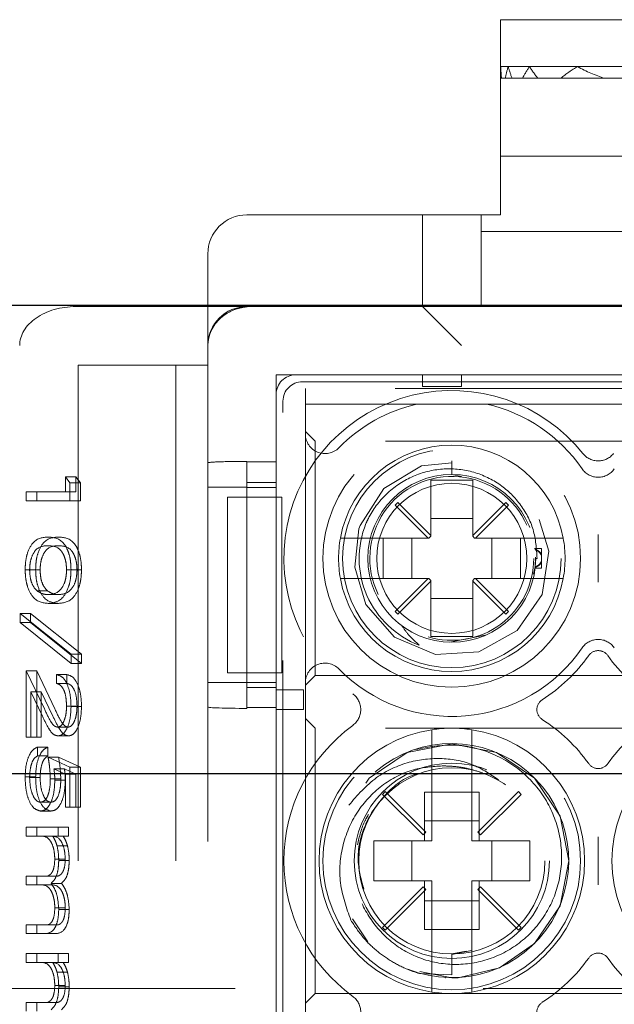
# Model space of a CAD drawing. Units: millimetres. Extents: x 11 to 205, y 5 to 292.
# Drawn here: x 86 to 87, y 224 to 227 of the extents above; entities that cross this region are included whole.
import ezdxf

# ---------------------------------------------------------------- set-up
doc = ezdxf.new("R2010")
doc.units = ezdxf.units.MM
doc.linetypes.add('HIDDEN', pattern=[1.905, 1.27, -0.635])

msp = doc.modelspace()

# ---------------------------------------------------------------- linework, layer by layer
at = {"color": 7, "linetype": 'HIDDEN', "lineweight": 18}
for p, q in [((87.8115, 226.5516), (87.1115, 226.5516)), ((87.1115, 226.4316), (87.1115, 226.5516)), ((87.1118, 226.4316), (87.1115, 226.4316)), ((87.1115, 226.4137), (87.1115, 226.4316)), ((87.1309, 226.4316), (87.1118, 226.4316)), ((87.1852, 226.4316), (87.1309, 226.4316)), ((87.3087, 226.4316), (87.1852, 226.4316)), ((87.6142, 226.4316), (87.3087, 226.4316)), ((87.1115, 226.2016), (87.1115, 226.4137)), ((87.1138, 226.4016), (87.1115, 226.4016)), ((87.1138, 226.4016), (87.1232, 226.4016)), ((87.1407, 226.4016), (87.1232, 226.4016)), ((87.1407, 226.4016), (87.1675, 226.4016)), ((87.2066, 226.4016), (87.1675, 226.4016)), ((87.2066, 226.4016), (87.2654, 226.4016)), ((87.378, 226.4016), (87.2654, 226.4016)), ((87.378, 226.4016), (87.5449, 226.4016)), ((87.8115, 226.2016), (87.1115, 226.2016)), ((87.1115, 226.0516), (87.1115, 226.2016)), ((87.0615, 226.0516), (86.4615, 226.0516)), ((86.9115, 225.8166), (86.9115, 226.0516)), ((87.0615, 225.8666), (87.0615, 226.0516)), ((87.0615, 226.0516), (87.1115, 226.0516)), ((87.8365, 226.0091), (87.0615, 226.0091)), ((86.3615, 225.9516), (86.3615, 225.8666)), ((86.3615, 225.8166), (86.3615, 225.8666)), ((87.0615, 225.8666), (87.0615, 225.8166)), ((86.0233, 225.8166), (86.4733, 225.8166)), ((86.3615, 225.7166), (86.3615, 225.8166)), ((86.4733, 225.8166), (86.5233, 225.8166)), ((86.5233, 225.8166), (88.2615, 225.8166)), ((86.9115, 225.8166), (87.0115, 225.7166)), ((86.3615, 225.7166), (86.3615, 217.3366)), ((86.2792, 225.6666), (86.0292, 225.6666)), ((86.0292, 225.6666), (86.0292, 217.3866)), ((86.3615, 225.6666), (86.2792, 225.6666)), ((86.2792, 225.6666), (86.2792, 217.3866)), ((86.5365, 225.6416), (88.1865, 225.6416)), ((86.5365, 225.4191), (86.5365, 225.6416)), ((86.5865, 225.6416), (88.1365, 225.6416)), ((86.9115, 225.6116), (86.9115, 225.6416)), ((87.0115, 225.6416), (87.0115, 225.6116)), ((86.6039, 225.6241), (88.1191, 225.6241)), ((86.5365, 225.3286), (86.5365, 225.5916)), ((88.1115, 225.6066), (86.6115, 225.6066)), ((86.6115, 225.6066), (86.6115, 225.5666)), ((87.0115, 225.6116), (86.9115, 225.6116)), ((86.554, 221.7353), (86.554, 225.5742)), ((86.6115, 225.49), (86.6115, 225.5666)), ((86.6115, 225.5666), (86.897, 225.5666)), ((86.897, 225.5666), (87.0759, 225.5666)), ((87.0759, 225.5666), (87.647, 225.5666)), ((86.6365, 225.4716), (86.6115, 225.4966)), ((86.6115, 224.8532), (86.6115, 225.49)), ((86.6365, 224.8716), (86.6365, 225.4716)), ((88.0865, 225.4716), (86.6365, 225.4716)), ((86.4615, 225.4191), (86.4615, 225.4199)), ((86.4615, 225.4191), (86.5365, 225.4191)), ((86.4615, 225.4191), (86.4615, 224.7893)), ((86.9865, 225.4212), (86.9865, 225.3866)), ((86.9865, 225.3866), (87.0112, 225.3809)), ((85.9968, 225.3801), (86.0082, 225.3654)), ((85.9968, 225.3801), (86.0236, 225.3801)), ((85.9968, 225.3416), (85.9968, 225.3801)), ((86.0082, 225.3654), (86.0351, 225.3654)), ((86.0082, 225.3654), (86.0082, 225.3192)), ((86.0236, 225.3416), (86.0236, 225.3801)), ((86.0236, 225.3801), (86.0351, 225.3654)), ((86.0351, 225.3654), (86.0351, 225.3192)), ((86.5365, 225.3655), (86.4615, 225.3655)), ((87.04, 225.3716), (86.933, 225.3716)), ((86.933, 225.3716), (86.933, 225.2302)), ((87.04, 225.2302), (87.04, 225.3716)), ((85.8964, 225.3192), (85.8964, 225.3416)), ((85.8964, 225.3416), (85.9968, 225.3416)), ((85.9233, 225.3192), (85.9233, 225.3416)), ((85.9968, 225.3416), (86.0236, 225.3416)), ((86.4615, 225.3536), (86.3615, 225.3536)), ((86.4615, 225.3533), (86.5365, 225.3533)), ((86.0082, 225.3192), (85.8964, 225.3192)), ((86.0082, 225.3192), (86.0351, 225.3192)), ((86.4115, 225.3286), (86.4115, 224.8786)), ((86.4115, 225.3286), (86.4615, 225.3286)), ((86.4615, 225.3286), (86.5365, 225.3286)), ((86.4615, 224.8786), (86.4615, 225.3286)), ((86.5508, 225.3286), (86.5365, 225.3286)), ((86.5365, 224.8786), (86.5365, 225.3286)), ((86.5508, 224.8786), (86.5508, 225.3286)), ((86.8483, 225.3148), (86.8412, 225.3078)), ((86.933, 225.2302), (86.8483, 225.3148)), ((87.1247, 225.3148), (87.04, 225.2302)), ((87.1317, 225.3078), (87.1247, 225.3148)), ((86.8412, 225.3078), (86.9259, 225.2231)), ((87.0471, 225.2231), (87.1317, 225.3078)), ((87.04, 225.2741), (86.933, 225.2741)), ((86.9259, 225.2231), (86.7521, 225.2231)), ((86.8109, 225.1201), (86.8109, 225.2231)), ((86.884, 225.2231), (86.884, 225.1201)), ((86.928, 225.2231), (86.9259, 225.2231)), ((86.928, 225.2231), (86.933, 225.2281)), ((86.933, 225.2302), (86.933, 225.2281)), ((87.04, 225.2281), (87.04, 225.2302)), ((87.04, 225.2281), (87.045, 225.2231)), ((87.0471, 225.2231), (87.045, 225.2231)), ((87.2209, 225.2231), (87.0471, 225.2231)), ((87.0889, 225.1201), (87.0889, 225.2231)), ((87.1621, 225.2231), (87.1621, 225.1201)), ((87.2165, 225.1966), (87.1986, 225.1966)), ((87.2165, 225.1966), (87.2165, 225.1785)), ((87.2007, 225.1747), (87.2004, 225.1498)), ((87.2015, 225.1716), (87.2049, 225.1716)), ((87.2165, 225.1785), (87.2165, 225.1624)), ((87.2165, 225.1624), (87.2165, 225.1466)), ((85.8936, 225.1426), (85.9204, 225.1426)), ((85.905, 225.1419), (85.9319, 225.1419)), ((85.9996, 225.1419), (86.0265, 225.1419)), ((86.0111, 225.1426), (86.0379, 225.1426)), ((87.2004, 225.1498), (87.1954, 225.1314)), ((87.2001, 225.1466), (87.2165, 225.1466)), ((86.7521, 225.1201), (86.9259, 225.1201)), ((86.9259, 225.1201), (86.8412, 225.0354)), ((86.8483, 225.0284), (86.933, 225.113)), ((86.928, 225.1201), (86.9259, 225.1201)), ((86.933, 225.1151), (86.928, 225.1201)), ((86.933, 225.113), (86.933, 225.1151)), ((86.933, 225.113), (86.933, 224.9716)), ((87.045, 225.1201), (87.04, 225.1151)), ((87.04, 225.1151), (87.04, 225.113)), ((87.04, 224.9716), (87.04, 225.113)), ((87.04, 225.113), (87.1247, 225.0284)), ((87.0471, 225.1201), (87.045, 225.1201)), ((87.1317, 225.0354), (87.0471, 225.1201)), ((87.0471, 225.1201), (87.2209, 225.1201)), ((85.9242, 225.0882), (85.951, 225.0882)), ((85.9523, 225.0788), (85.9792, 225.0788)), ((86.933, 225.0691), (87.04, 225.0691)), ((85.9523, 225.0563), (85.9791, 225.0563)), ((86.8412, 225.0354), (86.8483, 225.0284)), ((87.1247, 225.0284), (87.1317, 225.0354)), ((85.8807, 225.0307), (86.0111, 224.9261)), ((85.8807, 225.0307), (85.9075, 225.0307)), ((85.8807, 225.0071), (85.8807, 225.0307)), ((86.0111, 224.9025), (85.8807, 225.0071)), ((85.8807, 225.0071), (85.9075, 225.0071)), ((85.9075, 225.0307), (86.0379, 224.9261)), ((85.9075, 225.0071), (85.9075, 225.0307)), ((86.0379, 224.9025), (85.9075, 225.0071)), ((86.933, 224.9716), (87.04, 224.9716)), ((87.072, 224.9747), (86.9815, 224.9573)), ((86.0111, 224.9261), (86.0379, 224.9261)), ((86.0111, 224.9261), (86.0111, 224.9025)), ((86.0379, 224.9261), (86.0379, 224.9025)), ((85.8964, 224.7134), (85.8964, 224.8833)), ((85.8964, 224.8833), (85.9427, 224.7863)), ((85.8964, 224.8833), (85.9233, 224.8833)), ((85.9233, 224.8833), (85.9695, 224.7863)), ((85.9233, 224.7134), (85.9233, 224.8833)), ((86.0111, 224.9025), (86.0379, 224.9025)), ((85.9738, 224.8512), (85.9738, 224.8737)), ((85.9738, 224.8737), (86.0007, 224.8737)), ((86.0007, 224.8512), (86.0007, 224.8737)), ((86.4115, 224.8786), (86.4615, 224.8786)), ((86.5365, 224.8786), (86.4615, 224.8786)), ((86.5365, 223.8286), (86.5365, 224.8786)), ((86.5508, 224.8786), (86.5365, 224.8786)), ((86.6115, 224.8466), (86.6365, 224.8716)), ((86.6365, 224.8716), (88.0865, 224.8716)), ((85.9738, 224.8512), (86.0007, 224.8512)), ((86.4615, 224.8536), (86.3615, 224.8536)), ((86.4615, 224.8533), (86.5365, 224.8533)), ((86.4615, 224.8411), (86.5365, 224.8411)), ((86.5365, 224.8344), (86.5365, 224.8344)), ((86.5365, 224.7844), (86.5365, 224.8344)), ((86.5365, 224.8344), (86.6065, 224.8344)), ((86.6065, 224.8344), (86.6065, 224.7844)), ((86.6115, 223.94), (86.6115, 224.8532)), ((85.9377, 224.7672), (85.9079, 224.8297)), ((85.9079, 224.8297), (85.9079, 224.7134)), ((85.9079, 224.8297), (85.9347, 224.8297)), ((85.9347, 224.8297), (85.9347, 224.7134)), ((85.9646, 224.7672), (85.9347, 224.8297)), ((85.9996, 224.7933), (86.0265, 224.7933)), ((86.0111, 224.7921), (86.0379, 224.7921)), ((86.5365, 224.7893), (86.4615, 224.7893)), ((86.4615, 224.7872), (86.4615, 224.7893)), ((86.5365, 223.919), (86.5365, 224.7893)), ((86.5365, 224.7844), (86.5365, 224.7844)), ((86.6065, 224.7844), (86.5365, 224.7844)), ((86.6365, 224.7366), (86.6115, 224.7616)), ((85.977, 224.739), (86.0038, 224.739)), ((86.6365, 224.0566), (86.6365, 224.7366)), ((88.0865, 224.7366), (86.6365, 224.7366)), ((85.9079, 224.7134), (85.8964, 224.7134)), ((85.9079, 224.7134), (85.9347, 224.7134)), ((85.9779, 224.7166), (86.0047, 224.7166)), ((85.9251, 224.6878), (85.9251, 224.6653)), ((85.9251, 224.6878), (85.9519, 224.6878)), ((85.9519, 224.6878), (85.9519, 224.6653)), ((86.935, 224.682), (86.935, 224.4481)), ((87.038, 224.4481), (87.038, 224.682)), ((85.9251, 224.6653), (85.9519, 224.6653)), ((85.9523, 224.6621), (86.0082, 224.6365)), ((85.9523, 224.6621), (85.9792, 224.6621)), ((85.9792, 224.6621), (86.0351, 224.6365)), ((85.9968, 224.6189), (85.9674, 224.6324)), ((85.9674, 224.6324), (85.9942, 224.6324)), ((86.0236, 224.6189), (85.9942, 224.6324)), ((86.0082, 224.6365), (86.0082, 224.5339)), ((86.0082, 224.6365), (86.0351, 224.6365)), ((86.0351, 224.6365), (86.0351, 224.5339)), ((85.8936, 224.6115), (85.9204, 224.6115)), ((85.905, 224.6102), (85.9319, 224.6102)), ((85.9581, 224.607), (85.9849, 224.607)), ((85.9968, 224.5339), (85.9968, 224.6189)), ((85.9968, 224.6189), (86.0236, 224.6189)), ((86.0236, 224.5339), (86.0236, 224.6189)), ((85.9695, 224.603), (85.9964, 224.603)), ((86.8161, 224.5741), (86.809, 224.567)), ((86.809, 224.567), (86.913, 224.4631)), ((86.92, 224.4701), (86.8161, 224.5741)), ((86.9165, 224.5722), (86.935, 224.5722)), ((86.9165, 224.5722), (86.9165, 224.4481)), ((86.935, 224.5722), (87.038, 224.5722)), ((87.038, 224.5722), (87.0565, 224.5722)), ((87.1569, 224.5741), (87.053, 224.4701)), ((87.0565, 224.4481), (87.0565, 224.5722)), ((87.06, 224.4631), (87.164, 224.567)), ((87.164, 224.567), (87.1569, 224.5741)), ((85.9334, 224.5467), (85.9602, 224.5467)), ((86.0082, 224.5339), (85.9968, 224.5339)), ((86.0082, 224.5339), (86.0351, 224.5339)), ((85.933, 224.5243), (85.9598, 224.5243)), ((85.8964, 224.4602), (85.8964, 224.4826)), ((85.8964, 224.4826), (85.9781, 224.4826)), ((85.9233, 224.4602), (85.9233, 224.4826)), ((85.9781, 224.4826), (85.9781, 224.4602)), ((85.9781, 224.4826), (86.005, 224.4826)), ((86.005, 224.4826), (86.005, 224.4602)), ((87.0565, 224.4991), (86.9165, 224.4991)), ((85.9308, 224.4602), (85.8964, 224.4602)), ((85.9308, 224.4602), (85.9576, 224.4602)), ((85.9781, 224.4602), (85.9639, 224.4602)), ((85.9781, 224.4602), (86.005, 224.4602)), ((86.913, 224.4631), (86.92, 224.4701)), ((87.053, 224.4701), (87.06, 224.4631)), ((85.9754, 224.4348), (86.0022, 224.4348)), ((86.7865, 224.4481), (86.7865, 224.3451)), ((86.935, 224.4481), (86.7865, 224.4481)), ((86.884, 224.4481), (86.884, 224.3451)), ((87.1865, 224.4481), (87.038, 224.4481)), ((87.0889, 224.3451), (87.0889, 224.4481)), ((87.1865, 224.3451), (87.1865, 224.4481)), ((85.9695, 224.4011), (85.9964, 224.4011)), ((85.9796, 224.3972), (86.0064, 224.3972)), ((85.8964, 224.3352), (85.8964, 224.3576)), ((85.8964, 224.3576), (85.938, 224.3576)), ((85.9233, 224.3352), (85.9233, 224.3576)), ((85.938, 224.3576), (85.9648, 224.3576)), ((85.9282, 224.3352), (85.8964, 224.3352)), ((85.9282, 224.3352), (85.955, 224.3352)), ((85.9598, 224.339), (85.9867, 224.339)), ((86.7865, 224.3451), (86.935, 224.3451)), ((86.913, 224.3301), (86.809, 224.2262)), ((86.92, 224.3231), (86.913, 224.3301)), ((86.9165, 224.3451), (86.9165, 224.221)), ((86.935, 224.3451), (86.935, 224.1112)), ((87.038, 224.3451), (87.1865, 224.3451)), ((87.038, 224.1112), (87.038, 224.3451)), ((87.06, 224.3301), (87.053, 224.3231)), ((87.0565, 224.221), (87.0565, 224.3451)), ((87.164, 224.2262), (87.06, 224.3301)), ((86.8161, 224.2191), (86.92, 224.3231)), ((87.053, 224.3231), (87.1569, 224.2191)), ((85.9695, 224.2759), (85.9964, 224.2759)), ((86.9165, 224.2941), (87.0565, 224.2941)), ((85.9796, 224.272), (86.0064, 224.272)), ((85.8964, 224.2102), (85.8964, 224.2326)), ((85.8964, 224.2326), (85.9407, 224.2326)), ((85.9233, 224.2102), (85.9233, 224.2326)), ((85.9407, 224.2326), (85.9676, 224.2326)), ((86.7321, 224.2477), (86.7714, 224.1889)), ((86.809, 224.2262), (86.8161, 224.2191)), ((87.1569, 224.2191), (87.164, 224.2262)), ((85.9407, 224.2102), (85.8964, 224.2102)), ((85.9407, 224.2102), (85.9675, 224.2102)), ((86.935, 224.221), (86.9165, 224.221)), ((87.038, 224.221), (86.935, 224.221)), ((87.0565, 224.221), (87.038, 224.221)), ((85.8964, 224.1365), (85.8964, 224.1589)), ((85.8964, 224.1589), (85.9781, 224.1589)), ((85.9233, 224.1365), (85.9233, 224.1589)), ((85.9781, 224.1589), (85.9781, 224.1365)), ((85.9781, 224.1589), (86.005, 224.1589)), ((86.005, 224.1589), (86.005, 224.1365)), ((86.9865, 224.1568), (87.0373, 224.1669)), ((86.9865, 224.1581), (87.0236, 224.1655)), ((86.9865, 224.1581), (86.9865, 224.1042)), ((85.9308, 224.1365), (85.8964, 224.1365)), ((85.9308, 224.1365), (85.9576, 224.1365)), ((85.9781, 224.1365), (85.9639, 224.1365)), ((85.9781, 224.1365), (86.005, 224.1365)), ((85.9754, 224.1111), (86.0022, 224.1111)), ((86.9865, 224.1042), (86.9035, 224.1083)), ((85.9695, 224.0774), (85.9964, 224.0774)), ((85.1615, 224.0699), (106.7615, 224.0699)), ((85.9796, 224.0735), (86.0064, 224.0735)), ((86.6115, 224.0316), (86.6365, 224.0566)), ((86.6365, 224.0566), (88.0865, 224.0566)), ((85.8964, 224.0115), (85.8964, 224.0339)), ((85.8964, 224.0339), (85.938, 224.0339)), ((85.9233, 224.0115), (85.9233, 224.0339)), ((85.938, 224.0339), (85.9648, 224.0339))]:
    msp.add_line(p, q, dxfattribs=at)
at = {"color": 7, "linetype": 'Continuous', "lineweight": 25}
for p, q in [((85.1615, 225.8199), (106.7615, 225.8199)), ((106.7615, 224.6199), (85.1615, 224.6199))]:
    msp.add_line(p, q, dxfattribs=at)
at = {"color": 7, "linetype": 'HIDDEN', "lineweight": 18, "flags": 128}
for points in [[(86.9866, 225.4159), (86.9084, 225.4087), (86.8121, 225.3502), (86.7515, 225.2555), (86.7486, 225.2471), (86.7379, 225.1492), (86.7665, 225.0537), (86.8399, 224.9696), (86.9443, 224.9256), (87.0557, 224.9318), (87.1543, 224.9868), (87.2182, 225.079), (87.2354, 225.1896), (87.2019, 225.2976), (87.1255, 225.3788), (87.0196, 225.419), (86.9865, 225.4212), (86.9865, 225.4212)], [(86.9042, 224.113), (86.9865, 224.0966), (87.0024, 224.097), (87.1089, 224.1227), (87.1986, 224.1845), (87.2637, 224.2818), (87.2865, 224.3966), (87.2637, 224.5114), (87.1986, 224.6087), (87.1013, 224.6738), (86.9865, 224.6966), (86.8717, 224.6738), (86.7744, 224.6087), (86.7093, 224.5114), (86.6865, 224.3966), (86.7093, 224.2818), (86.7744, 224.1845), (86.8717, 224.1194), (86.9035, 224.1083), (86.9035, 224.1083)]]:
    msp.add_lwpolyline(points, dxfattribs=at)
at = {"color": 7, "linetype": 'HIDDEN', "lineweight": 18}
for centre, radius in [((86.9865, 225.1716), 0.33), ((86.9865, 225.1716), 0.28), ((86.9865, 225.1716), 0.215), ((86.9865, 225.1716), 0.1922), ((86.9865, 224.3966), 0.33), ((86.9865, 224.3966), 0.25), ((86.9865, 224.3966), 0.2385)]:
    msp.add_circle(centre, radius, dxfattribs=at)
for centre, radius, start, end in [((86.4615, 225.9516), 0.1, 90, 180), ((86.4615, 225.7166), 0.1, 90, 180), ((86.9865, 225.1716), 0.43, 38.6248, 233.8322), ((87.7365, 225.1716), 0.43, 306.1678, 141.3752), ((86.9865, 225.1716), 0.405, 102.7587, 135.5847), ((86.9865, 225.1716), 0.405, 34.495, 77.2413), ((86.6615, 225.49), 0.05, 180, 315.5847), ((86.9865, 225.1716), 0.29, 10.2292, 169.7708), ((87.3615, 225.4712), 0.05, 218.6248, 321.3752), ((87.3615, 225.4293), 0.05, 214.495, 325.505), ((86.9865, 225.1716), 0.21, 23.7553, 206.2822), ((86.9865, 225.1716), 0.2374, 157.8402, 249.3954), ((86.9865, 225.1716), 0.29, 169.7708, 190.2292), ((86.9865, 225.1716), 0.29, 349.7708, 10.2292), ((86.9865, 225.1716), 0.21, 253.1978, 0), ((86.9865, 225.1716), 0.29, 190.2292, 349.7708), ((87.3615, 224.9139), 0.05, 34.495, 145.505), ((86.9865, 225.1716), 0.405, 224.4153, 325.505), ((87.3615, 224.9052), 0.03, 35.3911, 144.6089), ((86.9865, 225.1716), 0.43, 302.6065, 324.6089), ((87.7365, 225.1716), 0.43, 215.3911, 237.3935), ((86.6615, 224.8532), 0.05, 44.4153, 180), ((86.7032, 224.7841), 0.05, 306.1678, 53.8322), ((87.2344, 224.7841), 0.03, 122.6065, 237.3935), ((86.9865, 224.3966), 0.43, 35.3911, 57.3935), ((87.7365, 224.3966), 0.43, 122.6065, 144.6089), ((86.9865, 224.3966), 0.43, 126.1678, 233.8322), ((86.9865, 224.3966), 0.34, 98.7122, 261.2878), ((86.9865, 224.3966), 0.34, 81.2878, 98.7122), ((86.9865, 224.3966), 0.34, 278.7122, 81.2878), ((87.7365, 224.3966), 0.34, 98.7122, 261.2878), ((86.986, 224.3972), 0.2999, 248.109, 210.6105), ((87.3615, 224.663), 0.03, 215.3911, 324.6089), ((87.3615, 224.1302), 0.03, 35.3911, 144.6089), ((86.9865, 224.3966), 0.43, 302.6065, 324.6089), ((87.7365, 224.3966), 0.43, 215.3911, 237.3935), ((86.7032, 224.0091), 0.05, 306.1678, 53.8322), ((86.9865, 224.3966), 0.34, 261.2878, 278.7122), ((87.2344, 224.0091), 0.03, 122.6065, 237.3935)]:
    msp.add_arc(centre, radius, start, end, dxfattribs=at)
for centre, major_axis, ratio, start_param, end_param in [((87.4615, 226.4137), (0, 0.42), 0.833333, 1.528191, 1.570796), ((87.4615, 226.4495), (0, 0.42), 0.833333, 1.613402, 1.685066), ((87.4615, 226.2937), (0, 0.42), 0.833333, 1.236286, 1.311006), ((87.4615, 226.5695), (0, 0.42), 0.833333, 1.905307, 1.982025), ((87.4615, 226.1737), (0, 0.42), 0.833333, 0.909651, 0.997276), ((87.4615, 226.6895), (0, 0.42), 0.833333, 2.231942, 2.326018), ((87.4615, 226.0537), (0, 0.42), 0.833333, 0.451633, 0.594717), ((87.4615, 226.8095), (0, 0.42), 0.833333, 2.689959, 2.900862), ((86.0233, 225.7166), (0.1437, 0), 0.69583, 1.570796, 3.141593), ((86.4733, 225.7166), (0.1118, 0), 0.894427, 1.570796, 3.141593), ((86.4733, 225.7166), (-0.1118, 0), 0.894427, 4.712389, 6.283185), ((86.5865, 225.5916), (-0.0354, 0.0354), 0.998783, 5.498396, 7.067974), ((86.604, 225.5741), (-0.0354, 0.0354), 0.998783, 5.498396, 7.067974), ((86.4615, 225.4164), (0.1, 0), 0.034921, 1.570796, 3.141593), ((86.4615, 224.7907), (0.1, 0), 0.034921, 3.141593, 4.712389)]:
    msp.add_ellipse(centre, major_axis=major_axis, ratio=ratio, start_param=start_param, end_param=end_param, dxfattribs=at)
for points, knots in [([(87.2049, 225.1716), (87.2032, 225.1965), (87.1998, 225.2464), (87.1636, 225.3137), (87.1088, 225.3659), (87.0389, 225.3976), (86.9618, 225.4045), (86.8858, 225.3858), (86.8198, 225.3427), (86.783, 225.296), (86.7693, 225.2668), (86.7666, 225.2612)], [0, 0, 0, 0, 0.118728, 0.237457, 0.356146, 0.476777, 0.598413, 0.720895, 0.845457, 0.969941, 1, 1, 1, 1]), ([(85.8936, 225.1426), (85.8938, 225.1499), (85.8944, 225.1645), (85.9002, 225.1911), (85.919, 225.2239), (85.939, 225.2253), (85.9523, 225.2262)], [0, 0, 0, 0, 0.125551, 0.25109, 0.50025, 1, 1, 1, 1]), ([(85.9204, 225.1426), (85.9207, 225.1499), (85.9212, 225.1645), (85.927, 225.1911), (85.9458, 225.2239), (85.9658, 225.2253), (85.9791, 225.2262)], [0, 0, 0, 0, 0.1255507, 0.25109, 0.5002501, 1, 1, 1, 1]), ([(85.9523, 225.2262), (85.9656, 225.2252), (85.9823, 225.224), (85.9991, 225.2007), (86.0058, 225.1845), (86.0103, 225.1646), (86.0108, 225.1499), (86.0111, 225.1426)], [0, 0, 0, 0, 0.498702, 0.624177, 0.749467, 0.874745, 1, 1, 1, 1]), ([(85.9791, 225.2262), (85.9925, 225.2252), (86.0092, 225.224), (86.026, 225.2007), (86.0326, 225.1845), (86.0371, 225.1646), (86.0377, 225.1499), (86.0379, 225.1426)], [0, 0, 0, 0, 0.498702, 0.624177, 0.749467, 0.874745, 1, 1, 1, 1]), ([(86.7521, 225.2231), (86.7495, 225.2231), (86.741, 225.2231), (86.7271, 225.2231), (86.7132, 225.2231), (86.7051, 225.2231), (86.7016, 225.2231), (86.7013, 225.2231), (86.7011, 225.2231)], [0, 0, 0, 0, 0.099776, 0.322517, 0.54205, 0.757351, 0.890078, 1, 1, 1, 1]), ([(87.2719, 225.2231), (87.2715, 225.2231), (87.2707, 225.2231), (87.2638, 225.2231), (87.252, 225.2231), (87.237, 225.2231), (87.2261, 225.2231), (87.2209, 225.2231)], [0, 0, 0, 0, 0.167926, 0.377183, 0.587838, 0.801474, 1, 1, 1, 1]), ([(87.3615, 225.1102), (87.3615, 225.1104), (87.3615, 225.1309), (87.3615, 225.1716), (87.3615, 225.2123), (87.3615, 225.2328), (87.3615, 225.233)], [0, 0, 0, 0, 0.006442, 0.500001, 0.993558, 1, 1, 1, 1]), ([(85.9523, 225.2038), (85.9419, 225.2036), (85.9262, 225.2033), (85.911, 225.1793), (85.9058, 225.159), (85.9053, 225.1476), (85.905, 225.1419)], [0, 0, 0, 0, 0.500291, 0.749086, 0.874606, 1, 1, 1, 1]), ([(85.9792, 225.2038), (85.9687, 225.2036), (85.9531, 225.2033), (85.9378, 225.1793), (85.9327, 225.159), (85.9321, 225.1476), (85.9319, 225.1419)], [0, 0, 0, 0, 0.500291, 0.749086, 0.874606, 1, 1, 1, 1]), ([(85.9996, 225.1419), (85.9994, 225.1476), (85.9989, 225.1591), (85.9949, 225.1743), (85.9894, 225.1864), (85.9758, 225.203), (85.9628, 225.2034), (85.9523, 225.2038)], [0, 0, 0, 0, 0.125139, 0.250418, 0.375519, 0.500847, 1, 1, 1, 1]), ([(86.0265, 225.1419), (86.0262, 225.1476), (86.0257, 225.1591), (86.0218, 225.1743), (86.0163, 225.1864), (86.0026, 225.203), (85.9896, 225.2034), (85.9792, 225.2038)], [0, 0, 0, 0, 0.125139, 0.250418, 0.375519, 0.500847, 1, 1, 1, 1]), ([(87.2003, 225.1947), (87.2002, 225.1948), (87.2001, 225.1961), (87.2001, 225.1964), (87.2, 225.1966)], [0, 0, 0, 0, 0.150627, 1, 1, 1, 1]), ([(87.2003, 225.1947), (87.2033, 225.1933), (87.2086, 225.191), (87.214, 225.1856), (87.2159, 225.182), (87.2165, 225.1808)], [0, 0, 0, 0, 0.488329, 0.838959, 1, 1, 1, 1]), ([(87.2165, 225.1785), (87.2151, 225.181), (87.2116, 225.1869), (87.2054, 225.1911), (87.2013, 225.193), (87.2004, 225.1934)], [0, 0, 0, 0, 0.352903, 0.846678, 1, 1, 1, 1]), ([(87.2003, 225.1485), (87.2033, 225.1499), (87.2086, 225.1522), (87.214, 225.1576), (87.2159, 225.1612), (87.2165, 225.1624)], [0, 0, 0, 0, 0.488329, 0.838959, 1, 1, 1, 1]), ([(87.2165, 225.1647), (87.2151, 225.1622), (87.2116, 225.1563), (87.2054, 225.1521), (87.2013, 225.1502), (87.2004, 225.1498)], [0, 0, 0, 0, 0.352903, 0.846678, 1, 1, 1, 1]), ([(85.9523, 225.0563), (85.9389, 225.0577), (85.9187, 225.0598), (85.9002, 225.0938), (85.8944, 225.1206), (85.8938, 225.1353), (85.8936, 225.1426)], [0, 0, 0, 0, 0.499407, 0.748743, 0.874372, 1, 1, 1, 1]), ([(85.905, 225.1419), (85.9054, 225.1351), (85.9062, 225.1214), (85.9126, 225.1003), (85.9198, 225.0928), (85.9242, 225.0882)], [0, 0, 0, 0, 0.280257, 0.560781, 1, 1, 1, 1]), ([(85.9791, 225.0563), (85.9657, 225.0577), (85.9456, 225.0598), (85.927, 225.0938), (85.9212, 225.1206), (85.9207, 225.1353), (85.9204, 225.1426)], [0, 0, 0, 0, 0.499407, 0.748743, 0.874372, 1, 1, 1, 1]), ([(85.9319, 225.1419), (85.9322, 225.1351), (85.933, 225.1214), (85.9394, 225.1003), (85.9466, 225.0928), (85.951, 225.0882)], [0, 0, 0, 0, 0.280257, 0.560781, 1, 1, 1, 1]), ([(86.0111, 225.1426), (86.0108, 225.1353), (86.0103, 225.1206), (86.0045, 225.0937), (85.9858, 225.0599), (85.9657, 225.0578), (85.9523, 225.0563)], [0, 0, 0, 0, 0.1256, 0.251197, 0.500581, 1, 1, 1, 1]), ([(85.9523, 225.0788), (85.9627, 225.0797), (85.9783, 225.0811), (85.9936, 225.1045), (85.9988, 225.1247), (85.9994, 225.1362), (85.9996, 225.1419)], [0, 0, 0, 0, 0.500072, 0.749021, 0.874598, 1, 1, 1, 1]), ([(86.0379, 225.1426), (86.0377, 225.1353), (86.0371, 225.1206), (86.0313, 225.0937), (86.0126, 225.0599), (85.9925, 225.0578), (85.9791, 225.0563)], [0, 0, 0, 0, 0.1256001, 0.2511969, 0.5005813, 1, 1, 1, 1]), ([(85.9792, 225.0788), (85.9895, 225.0797), (86.0051, 225.0811), (86.0205, 225.1045), (86.0256, 225.1247), (86.0262, 225.1362), (86.0265, 225.1419)], [0, 0, 0, 0, 0.500072, 0.749021, 0.874598, 1, 1, 1, 1]), ([(87.2001, 225.1469), (87.2001, 225.1468), (87.2, 225.1465), (87.2002, 225.148), (87.2004, 225.1496), (87.2004, 225.1498)], [0, 0, 0, 0, 0.219941, 0.874934, 1, 1, 1, 1]), ([(86.7011, 225.1201), (86.7013, 225.1201), (86.7017, 225.1201), (86.7067, 225.1201), (86.7174, 225.1201), (86.732, 225.1201), (86.7443, 225.1201), (86.751, 225.1201), (86.7521, 225.1201)], [0, 0, 0, 0, 0.109963, 0.320786, 0.531538, 0.744226, 0.960713, 1, 1, 1, 1]), ([(87.2209, 225.1201), (87.2221, 225.1201), (87.2292, 225.1201), (87.242, 225.1201), (87.2569, 225.1201), (87.2673, 225.1201), (87.2715, 225.1201), (87.2718, 225.1201), (87.2719, 225.1201)], [0, 0, 0, 0, 0.046437, 0.269699, 0.490301, 0.706738, 0.91929, 1, 1, 1, 1]), ([(85.9242, 225.0882), (85.9294, 225.0851), (85.9386, 225.0794), (85.9481, 225.079), (85.9523, 225.0788)], [0, 0, 0, 0, 0.559599, 1, 1, 1, 1]), ([(85.951, 225.0882), (85.9562, 225.0851), (85.9654, 225.0794), (85.975, 225.079), (85.9792, 225.0788)], [0, 0, 0, 0, 0.5595988, 1, 1, 1, 1]), ([(86.9029, 224.9493), (86.8932, 224.9581), (86.8765, 224.9731), (86.8637, 224.9913), (86.8583, 224.999)], [0, 0, 0, 0, 0.581924, 1, 1, 1, 1]), ([(85.9738, 224.8737), (85.9793, 224.8722), (85.9901, 224.8693), (86.0025, 224.848), (86.01, 224.8208), (86.0107, 224.8017), (86.0111, 224.7921)], [0, 0, 0, 0, 0.280029, 0.559515, 0.779668, 1, 1, 1, 1]), ([(86.0007, 224.8737), (86.0061, 224.8722), (86.017, 224.8693), (86.0294, 224.848), (86.0368, 224.8208), (86.0376, 224.8017), (86.0379, 224.7921)], [0, 0, 0, 0, 0.280029, 0.559515, 0.779668, 1, 1, 1, 1]), ([(85.9996, 224.7933), (85.9992, 224.8018), (85.9985, 224.8189), (85.9915, 224.8382), (85.9827, 224.8486), (85.9768, 224.8503), (85.9738, 224.8512)], [0, 0, 0, 0, 0.279699, 0.558847, 0.779176, 1, 1, 1, 1]), ([(86.0265, 224.7933), (86.0261, 224.8018), (86.0253, 224.8189), (86.0183, 224.8382), (86.0096, 224.8486), (86.0036, 224.8503), (86.0007, 224.8512)], [0, 0, 0, 0, 0.279699, 0.558847, 0.779176, 1, 1, 1, 1]), ([(85.9427, 224.7863), (85.9482, 224.7743), (85.9559, 224.7576), (85.9678, 224.7411), (85.9739, 224.7397), (85.977, 224.739)], [0, 0, 0, 0, 0.560717, 0.780532, 1, 1, 1, 1]), ([(85.9695, 224.7863), (85.975, 224.7743), (85.9827, 224.7576), (85.9947, 224.7411), (86.0008, 224.7397), (86.0038, 224.739)], [0, 0, 0, 0, 0.560717, 0.780532, 1, 1, 1, 1]), ([(85.977, 224.739), (85.9804, 224.7401), (85.9873, 224.7422), (85.9947, 224.7575), (85.999, 224.775), (85.9994, 224.7872), (85.9996, 224.7933)], [0, 0, 0, 0, 0.279126, 0.558978, 0.77935, 1, 1, 1, 1]), ([(86.0111, 224.7921), (86.0106, 224.781), (86.0097, 224.7587), (86.0006, 224.734), (85.9895, 224.719), (85.9818, 224.7174), (85.9779, 224.7166)], [0, 0, 0, 0, 0.27989, 0.559224, 0.779582, 1, 1, 1, 1]), ([(86.0038, 224.739), (86.0072, 224.7401), (86.0142, 224.7422), (86.0215, 224.7575), (86.0258, 224.775), (86.0263, 224.7872), (86.0265, 224.7933)], [0, 0, 0, 0, 0.279126, 0.558978, 0.77935, 1, 1, 1, 1]), ([(86.0379, 224.7921), (86.0375, 224.781), (86.0365, 224.7587), (86.0274, 224.734), (86.0164, 224.719), (86.0086, 224.7174), (86.0047, 224.7166)], [0, 0, 0, 0, 0.2798903, 0.5592237, 0.7795824, 1, 1, 1, 1]), ([(85.9779, 224.7166), (85.9734, 224.7176), (85.9645, 224.7196), (85.9511, 224.7396), (85.9428, 224.7567), (85.9377, 224.7672)], [0, 0, 0, 0, 0.279288, 0.559154, 1, 1, 1, 1]), ([(86.0047, 224.7166), (86.0003, 224.7176), (85.9914, 224.7196), (85.978, 224.7396), (85.9697, 224.7567), (85.9646, 224.7672)], [0, 0, 0, 0, 0.279288, 0.559154, 1, 1, 1, 1]), ([(86.935, 224.7327), (86.935, 224.7326), (86.935, 224.7325), (86.935, 224.7293), (86.935, 224.72), (86.935, 224.7064), (86.935, 224.693), (86.935, 224.6847), (86.935, 224.682)], [0, 0, 0, 0, 0.048917, 0.259698, 0.470756, 0.683399, 0.898581, 1, 1, 1, 1]), ([(87.038, 224.682), (87.038, 224.6864), (87.038, 224.6965), (87.038, 224.7113), (87.038, 224.7238), (87.038, 224.7314), (87.038, 224.7323), (87.038, 224.7327)], [0, 0, 0, 0, 0.166697, 0.38641, 0.603749, 0.818193, 1, 1, 1, 1]), ([(85.8936, 224.6115), (85.894, 224.6222), (85.895, 224.6436), (85.9036, 224.6679), (85.914, 224.6828), (85.9214, 224.6861), (85.9251, 224.6878)], [0, 0, 0, 0, 0.279625, 0.559019, 0.77938, 1, 1, 1, 1]), ([(85.9204, 224.6115), (85.9209, 224.6222), (85.9219, 224.6436), (85.9304, 224.6679), (85.9408, 224.6828), (85.9482, 224.6861), (85.9519, 224.6878)], [0, 0, 0, 0, 0.279625, 0.559019, 0.77938, 1, 1, 1, 1]), ([(86.893, 224.6817), (86.9264, 224.6879), (86.9932, 224.7004), (87.0932, 224.6755), (87.1781, 224.6214), (87.2394, 224.5426), (87.27, 224.4488), (87.2679, 224.3514), (87.2333, 224.2616), (87.1715, 224.1892), (87.09, 224.1426), (86.9986, 224.1261), (86.9085, 224.1409), (86.829, 224.1849), (86.7715, 224.2516), (86.7413, 224.3158), (86.7413, 224.3547), (86.7413, 224.3647)], [0, 0, 0, 0, 0.0751648, 0.1502558, 0.2234423, 0.2966649, 0.3683521, 0.4395739, 0.5098995, 0.579132, 0.648091, 0.715344, 0.7826435, 0.8481909, 0.9134861, 0.9776668, 1, 1, 1, 1]), ([(85.9251, 224.6653), (85.9219, 224.6634), (85.9156, 224.6595), (85.9092, 224.6443), (85.9057, 224.6272), (85.9052, 224.6159), (85.905, 224.6102)], [0, 0, 0, 0, 0.28005, 0.559166, 0.779583, 1, 1, 1, 1]), ([(85.9519, 224.6653), (85.9488, 224.6634), (85.9425, 224.6595), (85.9361, 224.6443), (85.9325, 224.6272), (85.9321, 224.6159), (85.9319, 224.6102)], [0, 0, 0, 0, 0.28005, 0.559166, 0.779583, 1, 1, 1, 1]), ([(85.9581, 224.607), (85.9576, 224.6176), (85.9567, 224.6365), (85.9537, 224.6543), (85.9523, 224.6621)], [0, 0, 0, 0, 0.559416, 1, 1, 1, 1]), ([(85.9849, 224.607), (85.9844, 224.6176), (85.9835, 224.6365), (85.9805, 224.6543), (85.9792, 224.6621)], [0, 0, 0, 0, 0.559416, 1, 1, 1, 1]), ([(87.1062, 224.6044), (87.0856, 224.6182), (87.0422, 224.6475), (86.9609, 224.6627), (86.8742, 224.653), (86.7873, 224.6137), (86.7447, 224.5647), (86.7225, 224.5391)], [0, 0, 0, 0, 0.17059, 0.360441, 0.556192, 0.768528, 1, 1, 1, 1]), ([(85.9674, 224.6324), (85.968, 224.627), (85.9692, 224.6174), (85.9694, 224.6074), (85.9695, 224.603)], [0, 0, 0, 0, 0.5600642, 1, 1, 1, 1]), ([(85.9942, 224.6324), (85.9949, 224.627), (85.996, 224.6174), (85.9963, 224.6074), (85.9964, 224.603)], [0, 0, 0, 0, 0.5600642, 1, 1, 1, 1]), ([(86.7279, 224.2445), (86.7168, 224.2759), (86.6946, 224.3387), (86.7028, 224.4393), (86.7426, 224.5281), (86.8083, 224.5959), (86.8869, 224.6353), (86.9419, 224.6385), (86.9665, 224.6399)], [0, 0, 0, 0, 0.180028, 0.360121, 0.534743, 0.701552, 0.866557, 1, 1, 1, 1]), ([(86.9665, 224.6399), (86.9751, 224.6395), (86.9961, 224.6387), (87.0295, 224.6336), (87.0533, 224.6257), (87.0652, 224.6217)], [0, 0, 0, 0, 0.256796, 0.625077, 1, 1, 1, 1]), ([(85.933, 224.5243), (85.9272, 224.5258), (85.9156, 224.5287), (85.9021, 224.5511), (85.8946, 224.5808), (85.8939, 224.6013), (85.8936, 224.6115)], [0, 0, 0, 0, 0.279864, 0.559271, 0.779424, 1, 1, 1, 1]), ([(85.905, 224.6102), (85.9055, 224.6008), (85.9065, 224.5821), (85.9141, 224.5612), (85.9235, 224.5485), (85.9301, 224.5473), (85.9334, 224.5467)], [0, 0, 0, 0, 0.279617, 0.559357, 0.779559, 1, 1, 1, 1]), ([(85.9598, 224.5243), (85.954, 224.5258), (85.9424, 224.5287), (85.9289, 224.5511), (85.9214, 224.5808), (85.9207, 224.6013), (85.9204, 224.6115)], [0, 0, 0, 0, 0.279864, 0.559271, 0.779424, 1, 1, 1, 1]), ([(85.9319, 224.6102), (85.9323, 224.6008), (85.9333, 224.5821), (85.941, 224.5612), (85.9503, 224.5485), (85.9569, 224.5473), (85.9602, 224.5467)], [0, 0, 0, 0, 0.279617, 0.559357, 0.779559, 1, 1, 1, 1]), ([(85.9334, 224.5467), (85.9372, 224.5477), (85.945, 224.5495), (85.9534, 224.5663), (85.9575, 224.5867), (85.9579, 224.6003), (85.9581, 224.607)], [0, 0, 0, 0, 0.279539, 0.5586168, 0.7790473, 1, 1, 1, 1]), ([(85.9602, 224.5467), (85.9641, 224.5477), (85.9718, 224.5495), (85.9802, 224.5663), (85.9844, 224.5867), (85.9847, 224.6003), (85.9849, 224.607)], [0, 0, 0, 0, 0.279539, 0.558617, 0.779047, 1, 1, 1, 1]), ([(86.9038, 224.6199), (86.9007, 224.6194), (86.867, 224.6132), (86.8129, 224.5682), (86.7597, 224.4916), (86.7395, 224.4023), (86.7545, 224.3478), (86.7612, 224.3237)], [0, 0, 0, 0, 0.0252699, 0.2821718, 0.5390738, 0.7959758, 1, 1, 1, 1]), ([(85.9695, 224.603), (85.969, 224.591), (85.9678, 224.5671), (85.9578, 224.5408), (85.9455, 224.5262), (85.9371, 224.5249), (85.933, 224.5243)], [0, 0, 0, 0, 0.279688, 0.559025, 0.779292, 1, 1, 1, 1]), ([(85.9964, 224.603), (85.9958, 224.591), (85.9947, 224.5671), (85.9846, 224.5408), (85.9724, 224.5262), (85.964, 224.5249), (85.9598, 224.5243)], [0, 0, 0, 0, 0.279688, 0.559025, 0.779292, 1, 1, 1, 1]), ([(86.7448, 224.4374), (86.7497, 224.4591), (86.756, 224.4863), (86.7701, 224.5102), (86.773, 224.5151)], [0, 0, 0, 0, 0.793387, 1, 1, 1, 1]), ([(85.9695, 224.4011), (85.9691, 224.4085), (85.9683, 224.4232), (85.9623, 224.4417), (85.9501, 224.4598), (85.9388, 224.46), (85.9308, 224.4602)], [0, 0, 0, 0, 0.186544, 0.37335, 0.56013, 1, 1, 1, 1]), ([(85.9964, 224.4011), (85.9959, 224.4085), (85.9951, 224.4232), (85.9892, 224.4417), (85.9769, 224.4598), (85.9656, 224.46), (85.9576, 224.4602)], [0, 0, 0, 0, 0.186544, 0.37335, 0.56013, 1, 1, 1, 1]), ([(85.9639, 224.4602), (85.9664, 224.4561), (85.9708, 224.4489), (85.974, 224.4391), (85.9754, 224.4348)], [0, 0, 0, 0, 0.560148, 1, 1, 1, 1]), ([(85.9908, 224.4602), (85.9932, 224.4561), (85.9976, 224.4489), (86.0008, 224.4391), (86.0022, 224.4348)], [0, 0, 0, 0, 0.560148, 1, 1, 1, 1]), ([(87.3615, 224.3352), (87.3615, 224.3354), (87.3615, 224.3559), (87.3615, 224.3966), (87.3615, 224.4373), (87.3615, 224.4578), (87.3615, 224.458)], [0, 0, 0, 0, 0.006442, 0.499999, 0.993558, 1, 1, 1, 1]), ([(85.9754, 224.4348), (85.9767, 224.4281), (85.9791, 224.4161), (85.9794, 224.403), (85.9796, 224.3972)], [0, 0, 0, 0, 0.559743, 1, 1, 1, 1]), ([(86.0022, 224.4348), (86.0036, 224.4281), (86.0059, 224.4161), (86.0063, 224.403), (86.0064, 224.3972)], [0, 0, 0, 0, 0.559743, 1, 1, 1, 1]), ([(85.938, 224.3576), (85.9453, 224.3569), (85.9545, 224.3561), (85.9637, 224.3686), (85.9683, 224.3811), (85.9691, 224.3931), (85.9695, 224.4011)], [0, 0, 0, 0, 0.500537, 0.625897, 0.751368, 1, 1, 1, 1]), ([(85.9796, 224.3972), (85.9792, 224.3899), (85.9786, 224.3753), (85.9726, 224.3514), (85.9647, 224.3437), (85.9598, 224.339)], [0, 0, 0, 0, 0.280809, 0.561507, 1, 1, 1, 1]), ([(85.9648, 224.3576), (85.9721, 224.3569), (85.9813, 224.3561), (85.9905, 224.3686), (85.9952, 224.3811), (85.9959, 224.3931), (85.9964, 224.4011)], [0, 0, 0, 0, 0.500537, 0.625897, 0.751368, 1, 1, 1, 1]), ([(86.0064, 224.3972), (86.0061, 224.3899), (86.0054, 224.3753), (85.9994, 224.3514), (85.9915, 224.3437), (85.9867, 224.339)], [0, 0, 0, 0, 0.280809, 0.561507, 1, 1, 1, 1]), ([(85.9695, 224.2759), (85.9693, 224.2811), (85.969, 224.2915), (85.9659, 224.3058), (85.9615, 224.3179), (85.9498, 224.3355), (85.9378, 224.3353), (85.9282, 224.3352)], [0, 0, 0, 0, 0.1253168, 0.2506622, 0.3760864, 0.501515, 1, 1, 1, 1]), ([(85.9964, 224.2759), (85.9962, 224.2811), (85.9958, 224.2915), (85.9928, 224.3058), (85.9883, 224.3179), (85.9766, 224.3355), (85.9646, 224.3353), (85.955, 224.3352)], [0, 0, 0, 0, 0.125317, 0.250662, 0.376086, 0.501515, 1, 1, 1, 1]), ([(85.9598, 224.339), (85.9628, 224.3349), (85.9688, 224.3266), (85.9772, 224.3046), (85.9787, 224.2844), (85.9796, 224.272)], [0, 0, 0, 0, 0.281263, 0.562094, 1, 1, 1, 1]), ([(85.9867, 224.339), (85.9896, 224.3349), (85.9956, 224.3266), (86.004, 224.3046), (86.0055, 224.2844), (86.0064, 224.272)], [0, 0, 0, 0, 0.2812634, 0.5620938, 1, 1, 1, 1]), ([(85.9407, 224.2326), (85.9477, 224.2321), (85.9564, 224.2315), (85.9646, 224.2449), (85.9686, 224.2571), (85.9691, 224.2684), (85.9695, 224.2759)], [0, 0, 0, 0, 0.499445, 0.624933, 0.750561, 1, 1, 1, 1]), ([(85.9676, 224.2326), (85.9745, 224.2321), (85.9832, 224.2315), (85.9914, 224.2449), (85.9954, 224.2571), (85.996, 224.2684), (85.9964, 224.2759)], [0, 0, 0, 0, 0.4994454, 0.6249333, 0.750561, 1, 1, 1, 1]), ([(85.9796, 224.272), (85.9792, 224.2645), (85.9786, 224.2493), (85.973, 224.2296), (85.9605, 224.2108), (85.9488, 224.2104), (85.9407, 224.2102)], [0, 0, 0, 0, 0.186885, 0.373579, 0.560268, 1, 1, 1, 1]), ([(86.0064, 224.272), (86.0061, 224.2645), (86.0055, 224.2493), (85.9998, 224.2296), (85.9873, 224.2108), (85.9757, 224.2104), (85.9675, 224.2102)], [0, 0, 0, 0, 0.186885, 0.373579, 0.560268, 1, 1, 1, 1]), ([(86.9035, 224.1083), (86.8958, 224.1107), (86.8727, 224.118), (86.8361, 224.1355), (86.7951, 224.1639), (86.7575, 224.1998), (86.7379, 224.2294), (86.7279, 224.2445)], [0, 0, 0, 0, 0.10624, 0.319243, 0.532246, 0.762419, 1, 1, 1, 1]), ([(85.9695, 224.0774), (85.9691, 224.0847), (85.9683, 224.0995), (85.9623, 224.118), (85.9501, 224.1361), (85.9388, 224.1363), (85.9308, 224.1365)], [0, 0, 0, 0, 0.186544, 0.37335, 0.56013, 1, 1, 1, 1]), ([(85.9964, 224.0774), (85.9959, 224.0847), (85.9951, 224.0995), (85.9892, 224.118), (85.9769, 224.1361), (85.9656, 224.1363), (85.9576, 224.1365)], [0, 0, 0, 0, 0.186544, 0.37335, 0.56013, 1, 1, 1, 1]), ([(85.9639, 224.1365), (85.9664, 224.1324), (85.9708, 224.1252), (85.974, 224.1154), (85.9754, 224.1111)], [0, 0, 0, 0, 0.560148, 1, 1, 1, 1]), ([(85.9908, 224.1365), (85.9932, 224.1324), (85.9976, 224.1252), (86.0008, 224.1154), (86.0022, 224.1111)], [0, 0, 0, 0, 0.560148, 1, 1, 1, 1]), ([(85.9754, 224.1111), (85.9767, 224.1044), (85.9791, 224.0923), (85.9794, 224.0792), (85.9796, 224.0735)], [0, 0, 0, 0, 0.559743, 1, 1, 1, 1]), ([(86.0022, 224.1111), (86.0036, 224.1044), (86.0059, 224.0923), (86.0063, 224.0792), (86.0064, 224.0735)], [0, 0, 0, 0, 0.559743, 1, 1, 1, 1]), ([(86.935, 224.1112), (86.935, 224.109), (86.935, 224.101), (86.935, 224.0876), (86.935, 224.0752), (86.935, 224.0662), (86.935, 224.0613), (86.935, 224.0607), (86.935, 224.0605)], [0, 0, 0, 0, 0.0841819, 0.3042568, 0.5224863, 0.6600855, 0.8712872, 1, 1, 1, 1]), ([(87.038, 224.0605), (87.038, 224.0605), (87.038, 224.0605), (87.038, 224.0621), (87.038, 224.0683), (87.038, 224.0781), (87.038, 224.093), (87.038, 224.1048), (87.038, 224.1108), (87.038, 224.1112)], [0, 0, 0, 0, 0.001106, 0.212053, 0.340111, 0.554492, 0.768792, 0.985141, 1, 1, 1, 1]), ([(85.938, 224.0339), (85.9453, 224.0332), (85.9545, 224.0324), (85.9637, 224.0449), (85.9683, 224.0574), (85.9691, 224.0694), (85.9695, 224.0774)], [0, 0, 0, 0, 0.500537, 0.625897, 0.751368, 1, 1, 1, 1]), ([(85.9648, 224.0339), (85.9721, 224.0332), (85.9813, 224.0324), (85.9905, 224.0449), (85.9952, 224.0574), (85.9959, 224.0694), (85.9964, 224.0774)], [0, 0, 0, 0, 0.500537, 0.625897, 0.751368, 1, 1, 1, 1]), ([(86.9712, 224.097), (86.9708, 224.097), (86.97, 224.0971), (86.9701, 224.097), (86.9701, 224.097)], [0, 0, 0, 0, 0.465307, 1, 1, 1, 1]), ([(85.9796, 224.0735), (85.9792, 224.0662), (85.9786, 224.0516), (85.9726, 224.0277), (85.9647, 224.02), (85.9598, 224.0153)], [0, 0, 0, 0, 0.280809, 0.561507, 1, 1, 1, 1]), ([(86.0064, 224.0735), (86.0061, 224.0662), (86.0054, 224.0516), (85.9994, 224.0277), (85.9915, 224.02), (85.9867, 224.0153)], [0, 0, 0, 0, 0.280809, 0.561507, 1, 1, 1, 1])]:
    msp.add_open_spline(points, degree=3, knots=knots, dxfattribs=at)

doc.saveas('drawing.dxf')
